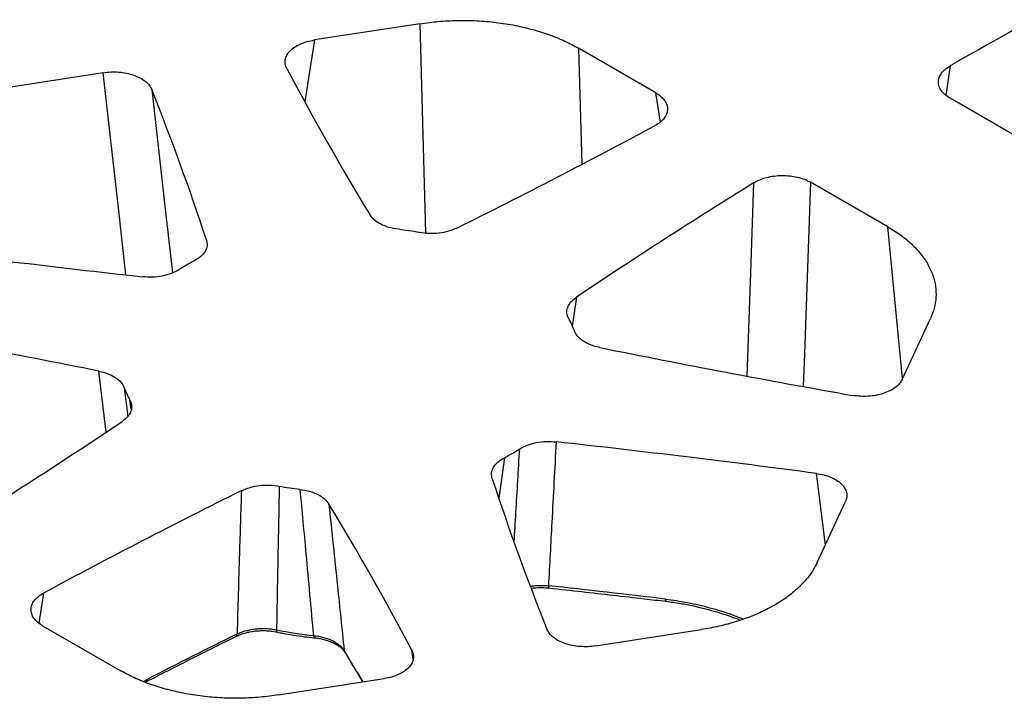
# Model space of a CAD drawing. Units: millimetres. Extents: x 10 to 410, y 10 to 287.
# Drawn here: x 350 to 371, y 162 to 177 of the extents above; entities that cross this region are included whole.
import ezdxf

# ---------------------------------------------------------------- set-up
doc = ezdxf.new("R2010")
doc.units = ezdxf.units.MM
doc.linetypes.add('SLD-Solid', pattern=[0])

msp = doc.modelspace()

# ---------------------------------------------------------------- linework, layer by layer
at = {"color": 7, "linetype": 'SLD-Solid', "lineweight": 25}
for p, q in [((358.772, 176.516), (356.478, 176.162)), ((363.893, 175.015), (362.214, 175.984)), ((351.894, 175.452), (349.601, 175.098)), ((372.11, 173.84), (370.275, 174.899)), ((368.928, 172.108), (367.248, 173.077)), ((369.235, 168.797), (369.85, 170.121)), ((367.392, 164.827), (368.007, 166.151)), ((350.581, 163.455), (352.26, 162.486)), ((362.579, 163.018), (364.873, 163.372)), ((352.807, 162.231), (352.833, 162.245)), ((355.701, 161.954), (357.995, 162.309))]:
    msp.add_line(p, q, dxfattribs=at)
at = {"color": 8, "linetype": 'SLD-Solid', "lineweight": 25}
for p, q in [((358.895, 171.97), (358.772, 176.516)), ((356.478, 176.162), (356.273, 174.827)), ((362.214, 175.984), (362.282, 173.462)), ((370.275, 175.599), (370.186, 174.962)), ((363.988, 174.382), (363.893, 175.015)), ((369.246, 168.821), (368.928, 172.108)), ((362.167, 170.583), (362.074, 169.954)), ((351.956, 167.657), (351.8, 168.98)), ((352.352, 168.62), (352.427, 167.992)), ((352.502, 168.153), (352.473, 168.358)), ((360.602, 167.1), (360.483, 166.227)), ((367.569, 165.207), (367.375, 166.76)), ((350.601, 164.165), (350.499, 163.514)), ((358.622, 162.724), (358.593, 162.929)), ((352.768, 162.246), (352.862, 162.299))]:
    msp.add_line(p, q, dxfattribs=at)
at = {"color": 8, "linetype": 'SLD-Solid', "lineweight": 25, "flags": 128}
for points in [[(352.388, 171.067), (352.232, 172.458), (351.894, 175.452)], [(352.949, 175.088), (353.234, 172.556), (353.397, 171.108)], [(365.871, 168.872), (365.95, 171.122), (366.019, 173.066)], [(367.248, 173.077), (367.115, 169.354), (367.09, 168.648)], [(355.677, 163.318), (355.674, 163.319), (355.668, 163.325), (355.663, 163.336), (355.66, 163.35), (355.658, 163.369)], [(357.135, 162.887), (357.128, 162.902), (357.124, 162.922)]]:
    msp.add_lwpolyline(points, dxfattribs=at)
at = {"color": 7, "linetype": 'SLD-Solid', "lineweight": 25}
for centre, radius, start, end in [((442.236, 49.65), 145.057, 118.59506, 119.74134), ((413.489, 206.152), 65.235, 207.98467, 211.18406), ((300.506, 154.173), 56.46, 18.2194, 21.7424), ((291.358, 309.259), 153.202, 296.43977, 298.25057), ((434.478, 62.604), 129.956, 121.78873, 123.80952), ((357.294, 164.033), 8.085, 79.5786, 82.8354), ((379.867, 418.484), 248.939, 262.43603, 263.74615), ((355.976, 167.333), 4.552, 119.9836, 122.3714), ((356.142, 167.045), 4.885, 117.7054, 119.9837), ((360.239, 169.136), 2.014, 20.7839, 29.0128), ((305.37, -61.403), 235.014, 78.60566, 79.96707), ((409.109, 399.901), 235.043, 258.60575, 259.96699), ((354.234, 169.334), 2.014, 200.7838, 209.0142), ((279.995, 275.866), 129.956, 301.78873, 303.80952), ((334.608, -80.003), 248.929, 82.43601, 83.74618), ((358.414, 171.275), 4.713, 297.6635, 302.3311), ((357.179, 174.435), 8.083, 259.578, 262.8354), ((413.97, 184.298), 56.462, 198.2194, 201.7423), ((423.116, 29.211), 153.203, 116.43977, 118.25057), ((300.992, 132.322), 65.228, 27.98448, 31.18425), ((334.462, -85.158), 250.949, 83.21902, 83.80155), ((424.178, 23.341), 156.19, 116.36847, 117.16787), ((357.186, 170.579), 7.37, 258.0362, 264.3775)]:
    msp.add_arc(centre, radius, start, end, dxfattribs=at)
at = {"color": 8, "linetype": 'SLD-Solid', "lineweight": 25}
for centre, radius, start, end in [((361.622, 164.313), 0.0655, 169.7852, 215.0408), ((364.154, 164.025), 0.0619, 169.3101, 217.6931), ((354.745, 163.279), 0.0622, 302.1764, 0.83), ((356.532, 163.232), 0.0694, 170.2603, 212.6013), ((299.648, 127.969), 67.27, 30.62525, 31.30534), ((352.799, 162.298), 0.0629, 302.4629, 0.4547)]:
    msp.add_arc(centre, radius, start, end, dxfattribs=at)
at = {"color": 7, "linetype": 'SLD-Solid', "lineweight": 25}
for points, knots in [([(388.256, 187.088), (388.162, 187.142), (387.89, 187.298), (387.433, 187.553), (386.882, 187.85), (386.322, 188.141), (385.754, 188.426), (385.178, 188.706), (384.593, 188.98), (384.001, 189.248), (383.402, 189.511), (382.794, 189.767), (382.18, 190.017), (381.558, 190.261), (380.929, 190.498), (380.294, 190.73), (379.652, 190.955), (379.003, 191.173), (378.349, 191.385), (377.688, 191.591), (377.021, 191.79), (376.349, 191.982), (375.671, 192.168), (374.988, 192.347), (374.3, 192.519), (373.607, 192.684), (372.909, 192.842), (372.207, 192.993), (371.501, 193.138), (370.79, 193.275), (370.076, 193.406), (369.358, 193.529), (368.636, 193.645), (367.912, 193.754), (367.184, 193.856), (366.453, 193.95), (365.72, 194.038), (364.984, 194.118), (364.246, 194.191), (363.506, 194.256), (362.764, 194.315), (362.021, 194.365), (361.276, 194.409), (360.531, 194.445), (359.784, 194.474), (359.036, 194.495), (358.288, 194.51), (357.54, 194.516), (356.791, 194.515), (356.043, 194.507), (355.295, 194.492), (354.548, 194.469), (353.801, 194.439), (353.056, 194.401), (352.311, 194.356), (351.568, 194.304), (350.827, 194.244), (350.087, 194.177), (349.35, 194.103), (348.614, 194.022), (347.881, 193.933), (347.151, 193.837), (346.424, 193.734), (345.7, 193.624), (344.979, 193.506), (344.262, 193.381), (343.548, 193.25), (342.838, 193.111), (342.133, 192.965), (341.431, 192.813), (340.735, 192.653), (340.043, 192.486), (339.355, 192.313), (338.673, 192.133), (337.997, 191.946), (337.325, 191.753), (336.66, 191.552), (336, 191.346), (335.347, 191.132), (334.7, 190.913), (334.059, 190.686), (333.425, 190.454), (332.797, 190.215), (332.177, 189.97), (331.564, 189.719), (330.958, 189.461), (330.359, 189.198), (329.769, 188.929), (329.186, 188.654), (328.611, 188.373), (328.045, 188.086), (327.487, 187.794), (326.937, 187.496), (326.396, 187.192), (325.864, 186.883), (325.341, 186.569), (324.828, 186.25), (324.323, 185.925), (323.828, 185.596), (323.343, 185.261), (322.867, 184.922), (322.402, 184.577), (321.946, 184.228), (321.501, 183.875), (321.066, 183.517), (320.641, 183.154), (320.227, 182.788), (319.824, 182.417), (319.431, 182.042), (319.05, 181.663), (318.679, 181.28), (318.32, 180.894), (317.973, 180.503), (317.636, 180.11), (317.311, 179.713), (316.998, 179.313), (316.697, 178.909), (316.407, 178.503), (316.13, 178.094), (315.864, 177.682), (315.611, 177.267), (315.369, 176.85), (315.141, 176.43), (314.984, 176.131), (314.907, 175.971), (314.898, 175.953)], [0, 0, 0, 0, 0.004339, 0.01257, 0.020801, 0.029031, 0.037262, 0.045491, 0.05372, 0.061949, 0.070177, 0.078405, 0.086632, 0.094858, 0.103084, 0.111309, 0.119534, 0.127758, 0.135982, 0.144205, 0.152427, 0.160649, 0.16887, 0.177091, 0.185311, 0.193531, 0.20175, 0.209969, 0.218187, 0.226405, 0.234623, 0.24284, 0.251056, 0.259273, 0.267489, 0.275705, 0.28392, 0.292136, 0.300351, 0.308565, 0.31678, 0.324994, 0.333209, 0.341423, 0.349637, 0.357851, 0.366065, 0.374279, 0.382493, 0.390707, 0.398921, 0.407135, 0.415349, 0.423563, 0.431777, 0.439991, 0.448206, 0.456421, 0.464636, 0.472851, 0.481066, 0.489282, 0.497498, 0.505714, 0.513931, 0.522148, 0.530365, 0.538583, 0.546801, 0.55502, 0.563239, 0.571459, 0.579679, 0.587899, 0.59612, 0.604342, 0.612564, 0.620787, 0.629011, 0.637235, 0.645459, 0.653685, 0.66191, 0.670137, 0.678364, 0.686592, 0.69482, 0.703049, 0.711279, 0.719509, 0.72774, 0.735971, 0.744203, 0.752435, 0.760667, 0.7689, 0.777133, 0.785367, 0.7936, 0.801833, 0.810067, 0.8183, 0.826532, 0.834764, 0.842995, 0.851226, 0.859455, 0.867683, 0.875909, 0.884134, 0.892356, 0.900576, 0.908794, 0.917008, 0.92522, 0.933428, 0.941632, 0.949832, 0.958027, 0.966218, 0.974403, 0.982584, 0.990758, 0.998927, 1, 1, 1, 1]), ([(358.772, 176.516), (358.904, 176.534), (359.17, 176.57), (359.583, 176.59), (360.004, 176.584), (360.426, 176.548), (360.835, 176.483), (361.225, 176.392), (361.587, 176.277), (361.921, 176.142), (362.117, 176.036), (362.214, 175.984)], [0, 0, 0, 0, 0.108528, 0.21963, 0.332638, 0.446811, 0.561357, 0.673444, 0.78437, 0.893432, 1, 1, 1, 1]), ([(355.881, 175.541), (355.868, 175.573), (355.84, 175.638), (355.843, 175.737), (355.877, 175.835), (355.946, 175.926), (356.044, 176.008), (356.169, 176.076), (356.315, 176.13), (356.424, 176.151), (356.478, 176.162)], [0, 0, 0, 0, 0.12483, 0.250032, 0.37456, 0.499781, 0.62456, 0.74945, 0.874683, 1, 1, 1, 1]), ([(351.894, 175.452), (351.95, 175.459), (352.063, 175.473), (352.235, 175.468), (352.403, 175.445), (352.559, 175.403), (352.697, 175.343), (352.812, 175.269), (352.901, 175.183), (352.933, 175.119), (352.949, 175.088)], [0, 0, 0, 0, 0.1248349, 0.2500306, 0.3745524, 0.4997843, 0.6245006, 0.7494416, 0.8746428, 1, 1, 1, 1]), ([(370.275, 174.899), (370.237, 174.923), (370.163, 174.972), (370.084, 175.059), (370.034, 175.152), (370.017, 175.249), (370.034, 175.346), (370.083, 175.44), (370.162, 175.527), (370.238, 175.575), (370.275, 175.599)], [0, 0, 0, 0, 0.124834, 0.250003, 0.374524, 0.499773, 0.624364, 0.749434, 0.874459, 1, 1, 1, 1]), ([(363.893, 175.015), (363.931, 174.99), (364.007, 174.941), (364.086, 174.852), (364.135, 174.757), (364.15, 174.658), (364.13, 174.559), (364.076, 174.464), (363.992, 174.377), (363.912, 174.329), (363.873, 174.305)], [0, 0, 0, 0, 0.1248345, 0.2500338, 0.374551, 0.4997829, 0.6245019, 0.7494406, 0.8746415, 1, 1, 1, 1]), ([(366.019, 173.066), (366.061, 173.089), (366.143, 173.134), (366.294, 173.183), (366.458, 173.215), (366.629, 173.226), (366.801, 173.218), (366.966, 173.189), (367.12, 173.144), (367.206, 173.099), (367.248, 173.077)], [0, 0, 0, 0, 0.124829, 0.250031, 0.37456, 0.499781, 0.62456, 0.749449, 0.87468, 1, 1, 1, 1]), ([(358.302, 172.055), (358.233, 172.067), (358.093, 172.091), (357.913, 172.164), (357.766, 172.258), (357.708, 172.335), (357.679, 172.374)], [0, 0, 0, 0, 0.249745, 0.500062, 0.750376, 1, 1, 1, 1]), ([(359.572, 172.081), (359.514, 172.056), (359.397, 172.006), (359.188, 171.967), (358.969, 171.956), (358.827, 171.975), (358.757, 171.985)], [0, 0, 0, 0, 0.249748, 0.50006, 0.750382, 1, 1, 1, 1]), ([(368.928, 172.108), (369.02, 172.051), (369.207, 171.936), (369.443, 171.739), (369.645, 171.526), (369.801, 171.297), (369.91, 171.06), (369.968, 170.82), (369.976, 170.581), (369.941, 170.347), (369.88, 170.196), (369.85, 170.121)], [0, 0, 0, 0, 0.108529, 0.219631, 0.332639, 0.446811, 0.561357, 0.673445, 0.784371, 0.893433, 1, 1, 1, 1]), ([(354.135, 171.826), (354.143, 171.784), (354.16, 171.7), (354.114, 171.576), (354.021, 171.461), (353.921, 171.4), (353.871, 171.37)], [0, 0, 0, 0, 0.249745, 0.500057, 0.75038, 1, 1, 1, 1]), ([(353.539, 171.178), (353.486, 171.149), (353.381, 171.091), (353.181, 171.038), (352.966, 171.011), (352.822, 171.021), (352.75, 171.026)], [0, 0, 0, 0, 0.2497433, 0.5000608, 0.7503765, 1, 1, 1, 1]), ([(362, 170.112), (361.983, 170.153), (361.949, 170.235), (361.969, 170.361), (362.037, 170.482), (362.123, 170.55), (362.167, 170.583)], [0, 0, 0, 0, 0.24975, 0.500054, 0.750375, 1, 1, 1, 1]), ([(362.674, 169.491), (362.607, 169.507), (362.474, 169.541), (362.31, 169.626), (362.184, 169.73), (362.143, 169.81), (362.122, 169.85)], [0, 0, 0, 0, 0.249744, 0.500055, 0.750378, 1, 1, 1, 1]), ([(351.8, 168.98), (351.867, 168.963), (352, 168.93), (352.163, 168.844), (352.29, 168.741), (352.331, 168.66), (352.352, 168.62)], [0, 0, 0, 0, 0.249745, 0.500056, 0.750379, 1, 1, 1, 1]), ([(369.235, 168.797), (369.217, 168.766), (369.181, 168.703), (369.088, 168.619), (368.969, 168.547), (368.828, 168.49), (368.67, 168.45), (368.501, 168.43), (368.328, 168.429), (368.216, 168.445), (368.161, 168.452)], [0, 0, 0, 0, 0.124834, 0.25003, 0.374553, 0.499784, 0.624503, 0.749445, 0.874641, 1, 1, 1, 1]), ([(352.473, 168.358), (352.49, 168.317), (352.524, 168.235), (352.505, 168.109), (352.437, 167.988), (352.35, 167.921), (352.307, 167.887)], [0, 0, 0, 0, 0.24975, 0.500058, 0.750379, 1, 1, 1, 1]), ([(360.935, 167.292), (360.987, 167.321), (361.093, 167.379), (361.292, 167.432), (361.508, 167.459), (361.652, 167.449), (361.724, 167.444)], [0, 0, 0, 0, 0.249748, 0.500061, 0.75038, 1, 1, 1, 1]), ([(361.724, 167.444), (361.694, 166.862), (361.64, 165.822), (361.583, 164.782), (361.558, 164.324)], [0, 0, 0, 0, 0.5599993, 1, 1, 1, 1]), ([(360.339, 166.645), (360.33, 166.686), (360.314, 166.77), (360.36, 166.894), (360.452, 167.009), (360.552, 167.07), (360.602, 167.1)], [0, 0, 0, 0, 0.249744, 0.50006, 0.750382, 1, 1, 1, 1]), ([(367.375, 166.76), (367.43, 166.751), (367.54, 166.732), (367.688, 166.681), (367.817, 166.615), (367.92, 166.535), (367.993, 166.445), (368.033, 166.348), (368.042, 166.248), (368.018, 166.183), (368.007, 166.151)], [0, 0, 0, 0, 0.124829, 0.250032, 0.374558, 0.499781, 0.624562, 0.749448, 0.874683, 1, 1, 1, 1]), ([(354.902, 166.389), (354.96, 166.414), (355.077, 166.464), (355.286, 166.503), (355.505, 166.515), (355.647, 166.495), (355.717, 166.485)], [0, 0, 0, 0, 0.249749, 0.500056, 0.750379, 1, 1, 1, 1]), ([(355.717, 166.485), (355.705, 165.903), (355.684, 164.864), (355.666, 163.826), (355.658, 163.369)], [0, 0, 0, 0, 0.5599978, 1, 1, 1, 1]), ([(354.808, 163.28), (354.824, 163.86), (354.855, 164.896), (354.887, 165.933), (354.902, 166.389)], [0, 0, 0, 0, 0.559998, 1, 1, 1, 1]), ([(356.171, 166.415), (356.241, 166.403), (356.38, 166.379), (356.56, 166.306), (356.708, 166.212), (356.765, 166.135), (356.794, 166.096)], [0, 0, 0, 0, 0.249745, 0.500061, 0.750375, 1, 1, 1, 1]), ([(356.464, 163.244), (356.41, 163.835), (356.313, 164.892), (356.215, 165.949), (356.171, 166.415)], [0, 0, 0, 0, 0.56, 1, 1, 1, 1]), ([(356.794, 166.096), (356.856, 165.503), (356.966, 164.444), (357.076, 163.387), (357.124, 162.922)], [0, 0, 0, 0, 0.559999, 1, 1, 1, 1]), ([(367.392, 164.827), (367.359, 164.763), (367.293, 164.635), (367.153, 164.45), (366.973, 164.263), (366.75, 164.077), (366.563, 163.962), (366.47, 163.905)], [0, 0, 0, 0, 0.185671, 0.372785, 0.560475, 0.781171, 1, 1, 1, 1]), ([(350.581, 163.455), (350.543, 163.48), (350.467, 163.53), (350.387, 163.618), (350.338, 163.713), (350.324, 163.813), (350.343, 163.911), (350.397, 164.006), (350.482, 164.093), (350.561, 164.141), (350.601, 164.165)], [0, 0, 0, 0, 0.124834, 0.250034, 0.374551, 0.499785, 0.624503, 0.749442, 0.874643, 1, 1, 1, 1]), ([(361.187, 164.27), (361.189, 164.27), (361.224, 164.276), (361.303, 164.282), (361.429, 164.287), (361.52, 164.279), (361.569, 164.275)], [0, 0, 0, 0, 0.0178278, 0.2895668, 0.6162075, 1, 1, 1, 1]), ([(361.569, 164.275), (361.807, 164.249), (362.498, 164.173), (363.343, 164.077), (363.95, 164.005), (364.105, 163.987)], [0, 0, 0, 0, 0.281577, 0.816623, 1, 1, 1, 1]), ([(364.105, 163.987), (364.211, 163.973), (364.414, 163.945), (364.705, 163.888), (364.968, 163.826), (365.203, 163.76), (365.409, 163.695), (365.58, 163.635), (365.683, 163.596), (365.727, 163.579)], [0, 0, 0, 0, 0.193024, 0.369817, 0.530979, 0.67608, 0.804507, 0.914851, 1, 1, 1, 1]), ([(366.47, 163.905), (366.386, 163.859), (366.218, 163.767), (365.937, 163.648), (365.619, 163.538), (365.265, 163.441), (365.003, 163.395), (364.873, 163.372)], [0, 0, 0, 0, 0.1855463, 0.372591, 0.5602695, 0.7810313, 1, 1, 1, 1]), ([(354.778, 163.227), (354.82, 163.245), (354.896, 163.279), (355.019, 163.313), (355.127, 163.334), (355.221, 163.345), (355.314, 163.351), (355.418, 163.351), (355.544, 163.342), (355.631, 163.327), (355.677, 163.318)], [0, 0, 0, 0, 0.1662128, 0.3082509, 0.4275878, 0.5222102, 0.6082142, 0.7167636, 0.8470933, 1, 1, 1, 1]), ([(354.808, 163.28), (354.837, 163.294), (354.896, 163.32), (354.996, 163.351), (355.101, 163.375), (355.212, 163.391), (355.324, 163.398), (355.438, 163.397), (355.55, 163.388), (355.622, 163.375), (355.658, 163.369)], [0, 0, 0, 0, 0.125673, 0.250195, 0.375404, 0.500337, 0.624853, 0.750353, 0.874871, 1, 1, 1, 1]), ([(355.677, 163.318), (355.717, 163.31), (355.833, 163.286), (356.027, 163.252), (356.253, 163.219), (356.403, 163.202), (356.474, 163.195)], [0, 0, 0, 0, 0.15418, 0.446323, 0.738428, 1, 1, 1, 1]), ([(362.579, 163.018), (362.523, 163.011), (362.411, 162.998), (362.238, 163.002), (362.071, 163.025), (361.915, 163.068), (361.776, 163.127), (361.662, 163.201), (361.573, 163.287), (361.541, 163.351), (361.525, 163.383)], [0, 0, 0, 0, 0.124835, 0.250031, 0.374553, 0.499785, 0.624501, 0.749442, 0.874644, 1, 1, 1, 1]), ([(352.833, 162.245), (353.014, 162.338), (353.541, 162.607), (354.19, 162.934), (354.659, 163.167), (354.778, 163.227)], [0, 0, 0, 0, 0.2815751, 0.8166149, 1, 1, 1, 1]), ([(356.464, 163.244), (356.501, 163.239), (356.575, 163.23), (356.681, 163.205), (356.78, 163.173), (356.871, 163.134), (356.953, 163.089), (357.023, 163.038), (357.082, 162.982), (357.11, 162.942), (357.124, 162.922)], [0, 0, 0, 0, 0.125672, 0.250195, 0.375403, 0.500335, 0.62485, 0.75035, 0.874868, 1, 1, 1, 1]), ([(356.474, 163.195), (356.509, 163.191), (356.58, 163.182), (356.683, 163.16), (356.782, 163.131), (356.875, 163.094), (356.96, 163.051), (357.033, 163.001), (357.095, 162.946), (357.122, 162.906), (357.136, 162.887)], [0, 0, 0, 0, 0.114209, 0.230874, 0.351266, 0.475237, 0.601494, 0.731781, 0.864215, 1, 1, 1, 1]), ([(357.136, 162.887), (357.216, 162.755), (357.347, 162.538), (357.475, 162.321), (357.525, 162.236)], [0, 0, 0, 0, 0.608868, 1, 1, 1, 1]), ([(358.593, 162.929), (358.606, 162.897), (358.633, 162.833), (358.631, 162.733), (358.596, 162.635), (358.528, 162.544), (358.429, 162.462), (358.304, 162.394), (358.159, 162.34), (358.05, 162.319), (357.995, 162.309)], [0, 0, 0, 0, 0.12483, 0.250031, 0.374562, 0.49978, 0.624562, 0.74945, 0.874683, 1, 1, 1, 1]), ([(355.701, 161.954), (355.57, 161.936), (355.304, 161.9), (354.89, 161.88), (354.469, 161.886), (354.048, 161.922), (353.638, 161.987), (353.248, 162.078), (352.886, 162.193), (352.553, 162.328), (352.357, 162.434), (352.26, 162.486)], [0, 0, 0, 0, 0.108528, 0.21963, 0.332638, 0.446811, 0.561357, 0.673444, 0.78437, 0.893432, 1, 1, 1, 1])]:
    msp.add_open_spline(points, degree=3, knots=knots, dxfattribs=at)
at = {"color": 8, "linetype": 'SLD-Solid', "lineweight": 25}
for points, knots in [([(360.814, 165.272), (360.827, 165.486), (360.868, 166.159), (360.908, 166.832), (360.935, 167.292)], [0, 0, 0, 0, 0.316806, 1, 1, 1, 1]), ([(361.171, 164.312), (361.187, 164.315), (361.24, 164.324), (361.332, 164.331), (361.446, 164.333), (361.52, 164.327), (361.558, 164.324)], [0, 0, 0, 0, 0.131466, 0.422027, 0.710287, 1, 1, 1, 1]), ([(364.093, 164.036), (364.256, 164.013), (364.581, 163.967), (365.065, 163.851), (365.469, 163.729), (365.705, 163.633), (365.788, 163.6)], [0, 0, 0, 0, 0.282949, 0.565981, 0.847482, 1, 1, 1, 1])]:
    msp.add_open_spline(points, degree=3, knots=knots, dxfattribs=at)

doc.saveas('drawing.dxf')
